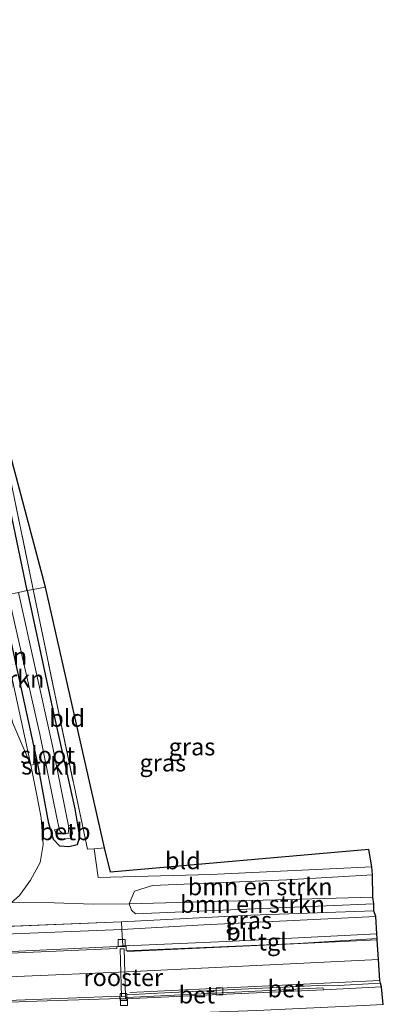
# Model space of a CAD drawing. Units: metres. Extents: x 197371 to 200000, y 389658 to 393751.
# Drawn here: x 197590 to 197643, y 393047 to 393190 of the extents above; entities that cross this region are included whole.
import ezdxf
from ezdxf.enums import TextEntityAlignment as Align

# ---------------------------------------------------------------- set-up
doc = ezdxf.new("R2010")
doc.units = ezdxf.units.M
doc.linetypes.add('IE-TERREINAFSCHEIDING', pattern=[10, 8, -2])
doc.layers.get('0').update_dxf_attribs({"lineweight": 25})
for name, color, linetype, lineweight in [('B-ME-GR-BOMENSTRUIKEN-GV-B6', 93, 'Continuous', 18), ('B-ME-GR-STRUIKEN-GV-B6', 93, 'Continuous', 18), ('B-ME-GW-KRUINLIJN-L-B1', 93, 'Continuous', 18), ('B-ME-GW-TEENLIJN-L-B1', 93, 'Continuous', 18), ('B-ME-IE-GRASLAND-GV-B6', 93, 'Continuous', 18), ('B-ME-IE-GRONDWERKLIJN-GROND_INGERICHT-GV-B6', 253, 'Continuous', 18), ('B-ME-IE-HULPGEOMETRIE-L-B1', 53, 'Continuous', 18), ('B-ME-IE-INRICHTINGSELEMENT-GV-B6', 253, 'Continuous', 18), ('B-ME-IE-TERREINAFSCHEIDING-RASTERHEKWERK-L-B1', 8, 'IE-TERREINAFSCHEIDING', 18), ('B-ME-OB-BEKLEDING-GV-B6', 253, 'Continuous', 18), ('B-ME-OG-WATER-GV-B6', 153, 'Continuous', 18), ('B-ME-VH-VERH_SOORT-BETON-OVERIG-GV-B6', 8, 'IE-TERREINAFSCHEIDING-NATUURLIJK-HOUTWAL', 18), ('B-ME-VH-VERH_SOORT-BITUMEN-GV-B6', 8, 'IE-TERREINAFSCHEIDING-NATUURLIJK-HOUTWAL', 18), ('B-ME-VH-VERH_SOORT-KLINKERS-GV-B6', 8, 'IE-TERREINAFSCHEIDING-NATUURLIJK-HOUTWAL', 18), ('B-ME-VH-VERH_SOORT-TEGELS-GV-B6', 8, 'Continuous', 18), ('B-ME-VV-KOLK-S-B1', 8, 'Continuous', 18), ('B-ME-VW-MARKERING-STREEP-015-L-B1', 7, 'Continuous', 18)]:
    doc.layers.add(name, color=color, linetype=linetype, lineweight=lineweight)
doc.layers.add('B-ME-GW-INSTEEKWATERGANG-L-B1', color=10, linetype='Continuous')
doc.layers.add('B-ME-KG-KADASTRAAL-OPNAMEDTMGRENS-L-B1', color=10, linetype='Continuous')
doc.styles.add('NLCS-ISO', font='NLCS-ISO.TTF')
doc.linetypes.add('IE-TERREINAFSCHEIDING-NATUURLIJK-HOUTWAL', pattern='A,7,-1.5,[67,NLCS.SHX,S=0.75,R=45,X=0,Y=0],-1.5,7,-1.5,[70,NLCS.SHX,S=0.75,R=0,X=0,Y=0],-1.5', length=20)

# ---------------------------------------------------------------- blocks, each defined once
blk = doc.blocks.new('kolk')
blk.add_lwpolyline([(-0.5, -0.5), (0.5, -0.5), (0.5, 0.5), (-0.5, 0.5)], close=True)

msp = doc.modelspace()

# ---------------------------------------------------------------- linework, layer by layer
at = {"layer": 'B-ME-GR-BOMENSTRUIKEN-GV-B6'}
for points in [[(197641.366, 393065.492, 24.15), (197641.401, 393062.251, 24.339), (197606.074, 393061.288, 23.965), (197606.849, 393063.126, 24.121), (197609.465, 393063.94, 24.137), (197628.929, 393064.776, 24.261), (197641.366, 393065.492, 24.15)], [(197641.401, 393062.251, 24.339), (197641.557, 393061.283, 23.903), (197606.979, 393059.842, 23.077), (197606.408, 393060.368, 23.331), (197606.074, 393061.288, 23.965), (197641.401, 393062.251, 24.339)]]:
    msp.add_polyline3d(points, dxfattribs=at)
at = {"layer": 'B-ME-GR-STRUIKEN-GV-B6'}
for points in [[(197562.861, 393272.953, 24.046), (197565.671, 393253.336, 24.124), (197569.355, 393226.889, 24.132), (197572.968, 393204.112, 24.197), (197575.597, 393188.556, 24.209), (197579.881, 393165.159, 24.197), (197584.416, 393139.554, 24.193), (197591.272, 393106.764, 24.282), (197590.021, 393106.484, 23.563)], [(197588.52, 393106.178, 23.331), (197593.114, 393085.886, 23.331), (197595.566, 393073.781, 23.385), (197595.938, 393072.228, 23.388), (197595.249, 393072.004, 23.722), (197595.759, 393070.825, 23.722), (197596.64, 393070.647, 23.771), (197597.512, 393070.792, 23.771), (197597.852, 393071.455, 23.771), (197597.653, 393072.673, 23.771), (197597.245, 393072.6, 23.389), (197594.942, 393084.213, 23.401), (197590.021, 393106.484, 23.563), (197591.272, 393106.764, 24.282), (197595.058, 393089.182, 24.285), (197598.189, 393075.072, 24.219), (197598.855, 393071.023, 24.219), (197598.525, 393069.86, 24.219), (197597.32, 393069.529, 24.195), (197596.026, 393069.664, 24.17), (197595.076, 393070.616, 24.129), (197594.433, 393072.921, 24.059), (197592.818, 393081.59, 23.952), (197592.813, 393081.618, 23.952), (197589.88, 393095.15, 24.006)], [(197584.567, 393105.588, 25.088), (197586.473, 393105.844, 24.181), (197591.823, 393081.39, 24.059), (197589.214, 393087.491, 24.717), (197586.494, 393097.515, 24.914), (197584.567, 393105.588, 25.088)], [(197586.473, 393105.844, 24.181), (197587.502, 393106.089, 24.034), (197589.88, 393095.15, 24.006), (197592.813, 393081.618, 23.952), (197592.818, 393081.59, 23.952), (197591.823, 393081.39, 24.059), (197586.473, 393105.844, 24.181)]]:
    msp.add_polyline3d(points, dxfattribs=at)
at = {"layer": 'B-ME-GW-INSTEEKWATERGANG-L-B1'}
for points in [[(197591.272, 393106.764, 24.282), (197584.416, 393139.554, 24.193), (197579.881, 393165.159, 24.197), (197575.597, 393188.556, 24.209), (197572.968, 393204.112, 24.197), (197569.355, 393226.889, 24.132), (197565.671, 393253.336, 24.124), (197562.861, 393272.953, 24.046), (197560.199, 393296.458, 23.941), (197558.617, 393313.298, 23.815), (197557.091, 393335.637, 23.644), (197556.869, 393347.303, 23.611), (197556.694, 393349.766, 23.546), (197555.011, 393373.458, 22.92), (197553.94, 393398.726, 22.578), (197553.202, 393423.731, 22.509), (197552.385, 393455.268, 22.465)], [(197591.272, 393106.764, 24.282), (197595.058, 393089.182, 24.285), (197598.189, 393075.072, 24.219), (197598.855, 393071.023, 24.219), (197598.525, 393069.86, 24.219), (197597.32, 393069.529, 24.195), (197596.026, 393069.664, 24.17), (197595.076, 393070.616, 24.129), (197594.433, 393072.921, 24.059), (197592.818, 393081.59, 23.952), (197592.813, 393081.618, 23.952), (197589.88, 393095.15, 24.006), (197587.502, 393106.089, 24.034)]]:
    msp.add_polyline3d(points, dxfattribs=at)
at = {"layer": 'B-ME-GW-KRUINLIJN-L-B1'}
msp.add_polyline3d([(197641.401, 393062.251, 24.339), (197606.074, 393061.288, 23.965), (197600.842, 393061.229, 23.96), (197595.191, 393061.414, 24.162), (197588.993, 393061.476, 24.289)], dxfattribs=at)
at = {"layer": 'B-ME-GW-TEENLIJN-L-B1'}
msp.add_line((197604.962, 393058.646, 22.226), (197586.629, 393057.911, 21.983), dxfattribs=at)
for points in [[(197588.993, 393061.476, 24.289), (197590.164, 393062.503, 24.33), (197591.757, 393064.711, 24.326), (197593.18, 393067.261, 24.248), (197593.58, 393069.89, 24.207), (197593.322, 393073.745, 24.051), (197592.738, 393076.827, 24.026), (197591.823, 393081.39, 24.059), (197586.473, 393105.844, 24.181)], [(197604.962, 393058.646, 22.226), (197623.72, 393059.616, 22.735), (197641.571, 393060.24, 23.307)]]:
    msp.add_polyline3d(points, dxfattribs=at)
at = {"layer": 'B-ME-IE-GRASLAND-GV-B6'}
for points in [[(197562.362, 393284.736, 23.933), (197564.499, 393267.805, 24.002), (197567.118, 393249.421, 24.087), (197569.657, 393231.413, 24.075), (197572.846, 393210.138, 24.156), (197575.444, 393193.633, 24.221), (197577.318, 393183.942, 24.229), (197578.718, 393175.88, 24.266), (197582.608, 393155.263, 24.238), (197587.407, 393129.97, 24.356), (197592.136, 393106.923, 24.311), (197591.272, 393106.764, 24.282)], [(197591.272, 393106.764, 24.282), (197584.416, 393139.554, 24.193), (197579.881, 393165.159, 24.197), (197575.597, 393188.556, 24.209), (197572.968, 393204.112, 24.197), (197569.355, 393226.889, 24.132), (197565.671, 393253.336, 24.124), (197562.861, 393272.953, 24.046)], [(197590.164, 393062.503, 24.33), (197591.757, 393064.711, 24.326), (197593.18, 393067.261, 24.248), (197593.58, 393069.89, 24.207), (197593.322, 393073.745, 24.051), (197592.738, 393076.827, 24.026), (197591.823, 393081.39, 24.059), (197592.818, 393081.59, 23.952), (197594.433, 393072.921, 24.059), (197595.076, 393070.616, 24.129), (197596.026, 393069.664, 24.17), (197597.32, 393069.529, 24.195), (197598.525, 393069.86, 24.219), (197598.855, 393071.023, 24.219), (197598.189, 393075.072, 24.219), (197595.058, 393089.182, 24.285), (197591.272, 393106.764, 24.282), (197592.136, 393106.923, 24.311), (197595.996, 393088.297, 24.256), (197600.036, 393069.193, 24.174), (197600.97, 393069.275, 24.174), (197601.549, 393065.108, 24.137), (197617.886, 393065.553, 24.067), (197641.252, 393066.628, 23.997)], [(197589.214, 393087.491, 24.717), (197591.823, 393081.39, 24.059), (197592.738, 393076.827, 24.026), (197593.322, 393073.745, 24.051), (197593.58, 393069.89, 24.207), (197593.18, 393067.261, 24.248), (197591.757, 393064.711, 24.326), (197590.164, 393062.503, 24.33)], [(197641.252, 393066.628, 23.997), (197641.366, 393065.492, 24.15), (197628.929, 393064.776, 24.261), (197609.465, 393063.94, 24.137), (197606.849, 393063.126, 24.121), (197606.074, 393061.288, 23.965), (197600.842, 393061.229, 23.96), (197595.191, 393061.414, 24.162), (197588.993, 393061.476, 24.289)], [(197641.557, 393061.283, 23.903), (197641.571, 393060.24, 23.307), (197623.72, 393059.616, 22.735), (197604.962, 393058.646, 22.226), (197586.629, 393057.911, 21.983)], [(197588.993, 393061.476, 24.289), (197595.191, 393061.414, 24.162), (197600.842, 393061.229, 23.96), (197606.074, 393061.288, 23.965), (197606.408, 393060.368, 23.331), (197606.979, 393059.842, 23.077), (197641.557, 393061.283, 23.903)], [(197641.571, 393060.24, 23.307), (197641.855, 393059.439, 23.146), (197616.881, 393058.201, 22.501), (197605.025, 393057.542, 22.18), (197604.962, 393058.646, 22.226), (197623.72, 393059.616, 22.735), (197641.571, 393060.24, 23.307)]]:
    msp.add_polyline3d(points, dxfattribs=at)
at = {"layer": 'B-ME-IE-GRONDWERKLIJN-GROND_INGERICHT-GV-B6'}
for points in [[(197593.913, 393107.228, 24.29), (197592.136, 393106.923, 24.311), (197587.407, 393129.97, 24.356), (197582.608, 393155.263, 24.238), (197578.718, 393175.88, 24.266), (197577.318, 393183.942, 24.229), (197578.851, 393185.635, 24.246), (197588.893, 393126.241, 24.299), (197593.913, 393107.228, 24.29)], [(197593.913, 393107.228, 24.29), (197602.501, 393069.392, 24.166), (197600.97, 393069.275, 24.174), (197600.036, 393069.193, 24.174), (197595.996, 393088.297, 24.256), (197592.136, 393106.923, 24.311), (197593.913, 393107.228, 24.29)], [(197602.501, 393069.392, 24.166), (197603.345, 393065.871, 24.166), (197640.841, 393069.145, 24.166), (197641.252, 393066.628, 23.997), (197617.886, 393065.553, 24.067), (197601.549, 393065.108, 24.137), (197600.97, 393069.275, 24.174), (197602.501, 393069.392, 24.166)]]:
    msp.add_polyline3d(points, dxfattribs=at)
at = {"layer": 'B-ME-IE-HULPGEOMETRIE-L-B1'}
msp.add_polyline3d([(197590.021, 393106.484, 23.563), (197591.272, 393106.764, 24.282), (197592.136, 393106.923, 24.311), (197593.913, 393107.228, 24.29)], dxfattribs=at)
at = {"layer": 'B-ME-IE-INRICHTINGSELEMENT-GV-B6'}
msp.add_polyline3d([(197605.522, 393047.807, 22.152), (197604.945, 393047.785, 22.152), (197604.758, 393054.759, 22.152), (197605.335, 393054.761, 22.152), (197605.522, 393047.807, 22.152)], dxfattribs=at)
at = {"layer": 'B-ME-IE-TERREINAFSCHEIDING-RASTERHEKWERK-L-B1'}
for points in [[(197592.136, 393106.923, 24.311), (197587.407, 393129.97, 24.356), (197582.608, 393155.263, 24.238), (197578.718, 393175.88, 24.266), (197577.318, 393183.942, 24.229)], [(197602.501, 393069.392, 24.166), (197600.97, 393069.275, 24.174), (197600.036, 393069.193, 24.174), (197595.996, 393088.297, 24.256), (197592.136, 393106.923, 24.311)]]:
    msp.add_polyline3d(points, dxfattribs=at)
at = {"layer": 'B-ME-KG-KADASTRAAL-OPNAMEDTMGRENS-L-B1'}
for points in [[(197593.913, 393107.228, 24.29), (197588.893, 393126.241, 24.299), (197578.851, 393185.635, 24.246), (197571.516, 393229.703, 24.136), (197565.709, 393270.315, 23.92), (197562.149, 393298.766, 23.64), (197559.136, 393348.004, 23.64), (197558.878, 393350.463, 23.571), (197555.536, 393455.974, 22.461)], [(197642.93, 393046.67, 23.237), (197642.652, 393049.222, 23.179), (197642.504, 393049.769, 23.167), (197642.433, 393050.125, 23.167), (197642.224, 393053.178, 23.216), (197642.06, 393056.038, 23.146), (197642.028, 393056.221, 23.146), (197641.99, 393056.912, 23.146), (197641.855, 393059.439, 23.146), (197641.571, 393060.24, 23.307), (197641.557, 393061.283, 23.903), (197641.401, 393062.251, 24.339), (197641.366, 393065.492, 24.15), (197641.252, 393066.628, 23.997), (197640.841, 393069.145, 24.166), (197603.345, 393065.871, 24.166), (197602.501, 393069.392, 24.166), (197593.913, 393107.228, 24.29)]]:
    msp.add_polyline3d(points, dxfattribs=at)
at = {"layer": 'B-ME-OB-BEKLEDING-GV-B6'}
msp.add_polyline3d([(197597.245, 393072.6, 23.389), (197597.653, 393072.673, 23.771), (197597.852, 393071.455, 23.771), (197597.512, 393070.792, 23.771), (197596.64, 393070.647, 23.771), (197595.759, 393070.825, 23.722), (197595.249, 393072.004, 23.722), (197595.938, 393072.228, 23.388), (197596.021, 393071.88, 23.389), (197596.533, 393071.392, 23.389), (197597.197, 393071.506, 23.389), (197597.309, 393072.276, 23.389), (197597.245, 393072.6, 23.389)], dxfattribs=at)
at = {"layer": 'B-ME-OG-WATER-GV-B6'}
msp.add_polyline3d([(197588.52, 393106.178, 23.331), (197590.021, 393106.484, 23.563), (197594.942, 393084.213, 23.401), (197597.245, 393072.6, 23.389), (197597.309, 393072.276, 23.389), (197597.197, 393071.506, 23.389), (197596.533, 393071.392, 23.389), (197596.021, 393071.88, 23.389), (197595.938, 393072.228, 23.388), (197595.566, 393073.781, 23.385), (197593.114, 393085.886, 23.331), (197588.52, 393106.178, 23.331)], dxfattribs=at)
at = {"layer": 'B-ME-VH-VERH_SOORT-BETON-OVERIG-GV-B6'}
for points in [[(197491.465, 393050.155, 22.649), (197491.419, 393050.419, 22.649), (197513.275, 393051.265, 22.164), (197553.44, 393052.825, 21.765), (197563.133, 393053.259, 21.826), (197590.044, 393054.384, 21.987), (197604.288, 393055.055, 22.135), (197604.288, 393054.787, 22.135), (197553.492, 393052.541, 21.761), (197513.81, 393051.031, 22.094), (197491.465, 393050.155, 22.649)], [(197605.73, 393047.675, 22.165), (197634.154, 393049.084, 22.9), (197634.306, 393048.791, 22.937), (197620.211, 393048.133, 22.526), (197605.529, 393047.457, 22.16), (197605.523, 393047.665, 22.16), (197605.73, 393047.675, 22.165)], [(197642.504, 393049.769, 23.167), (197642.652, 393049.222, 23.179), (197634.306, 393048.791, 22.937), (197634.154, 393049.084, 22.9), (197605.73, 393047.675, 22.165), (197605.725, 393048.044, 22.161), (197610.236, 393048.291, 22.279), (197634.479, 393049.475, 22.937), (197635.525, 393049.377, 22.97), (197642.504, 393049.769, 23.167)], [(197492.403, 393043.243, 22.616), (197510.423, 393044.016, 22.254), (197514.497, 393044.157, 22.123), (197552.815, 393045.672, 21.732), (197589.701, 393047.291, 21.983), (197604.732, 393047.851, 22.16), (197604.725, 393047.544, 22.16), (197591.185, 393047.088, 22.004), (197554.78, 393045.486, 21.736), (197529.925, 393044.53, 21.925), (197514.052, 393043.88, 22.164), (197502.703, 393043.46, 22.439), (197492.443, 393043.012, 22.616), (197492.403, 393043.243, 22.616)]]:
    msp.add_polyline3d(points, dxfattribs=at)
at = {"layer": 'B-ME-VH-VERH_SOORT-BITUMEN-GV-B6'}
for points in [[(197641.855, 393059.439, 23.146), (197641.99, 393056.912, 23.146), (197620.119, 393055.812, 22.522), (197605.627, 393055.173, 22.18), (197605.135, 393055.151, 22.174), (197605.025, 393057.542, 22.18), (197616.881, 393058.201, 22.501), (197641.855, 393059.439, 23.146)], [(197553.492, 393052.541, 21.761), (197604.288, 393054.787, 22.135), (197604.288, 393055.055, 22.135), (197605.135, 393055.151, 22.174), (197605.627, 393055.173, 22.18), (197605.656, 393054.429, 22.18), (197630.557, 393055.497, 22.863), (197642.028, 393056.221, 23.146), (197642.06, 393056.038, 23.146), (197642.224, 393053.178, 23.216), (197642.433, 393050.125, 23.167), (197642.504, 393049.769, 23.167), (197635.525, 393049.377, 22.97), (197634.479, 393049.475, 22.937), (197610.236, 393048.291, 22.279), (197605.725, 393048.044, 22.161), (197605.73, 393047.675, 22.165), (197605.523, 393047.665, 22.16), (197605.529, 393047.457, 22.16), (197604.725, 393047.544, 22.16), (197604.732, 393047.851, 22.16), (197589.701, 393047.291, 21.983)]]:
    msp.add_polyline3d(points, dxfattribs=at)
at = {"layer": 'B-ME-VH-VERH_SOORT-KLINKERS-GV-B6'}
for points in [[(197491.289, 393052.556, 22.657), (197513.066, 393053.357, 22.18), (197523.252, 393054.039, 22.012), (197552.526, 393055.221, 21.806), (197588.02, 393056.869, 22.041), (197605.025, 393057.542, 22.18), (197605.135, 393055.151, 22.174), (197604.288, 393055.055, 22.135), (197590.044, 393054.384, 21.987), (197563.133, 393053.259, 21.826), (197553.44, 393052.825, 21.765), (197513.275, 393051.265, 22.164), (197491.419, 393050.419, 22.649), (197491.289, 393052.556, 22.657)], [(197492.443, 393043.012, 22.616), (197502.703, 393043.46, 22.439), (197514.052, 393043.88, 22.164), (197529.925, 393044.53, 21.925), (197554.78, 393045.486, 21.736), (197591.185, 393047.088, 22.004), (197604.725, 393047.544, 22.16), (197605.529, 393047.457, 22.16), (197620.211, 393048.133, 22.526), (197634.306, 393048.791, 22.937), (197642.652, 393049.222, 23.179), (197642.93, 393046.67, 23.237), (197640.069, 393046.524, 23.092), (197624.6, 393045.796, 22.649), (197605.568, 393045.084, 22.147), (197591.507, 393044.444, 21.995), (197555.101, 393043.087, 21.782), (197537.094, 393042.315, 21.901), (197519.305, 393041.627, 22.086), (197514.253, 393041.569, 22.156), (197492.792, 393040.774, 22.616), (197492.443, 393043.012, 22.616)]]:
    msp.add_polyline3d(points, dxfattribs=at)
at = {"layer": 'B-ME-VH-VERH_SOORT-TEGELS-GV-B6'}
for points in [[(197604.962, 393058.646, 22.226), (197605.025, 393057.542, 22.18), (197588.02, 393056.869, 22.041), (197552.526, 393055.221, 21.806), (197523.252, 393054.039, 22.012), (197513.066, 393053.357, 22.18), (197513.031, 393054.002, 22.238), (197524.825, 393054.613, 21.979), (197548.062, 393055.611, 21.802), (197550.973, 393056.016, 21.802), (197553.939, 393056.508, 21.802), (197586.629, 393057.911, 21.983), (197604.962, 393058.646, 22.226)], [(197642.028, 393056.221, 23.146), (197630.557, 393055.497, 22.863), (197605.656, 393054.429, 22.18), (197605.627, 393055.173, 22.18), (197620.119, 393055.812, 22.522), (197641.99, 393056.912, 23.146), (197642.028, 393056.221, 23.146)]]:
    msp.add_polyline3d(points, dxfattribs=at)
at = {"layer": 'B-ME-VW-MARKERING-STREEP-015-L-B1'}
msp.add_line((197642.433, 393050.125, 23.167), (197606.162, 393048.374, 22.156), dxfattribs=at)
for points in [[(197605.79, 393054.358, 22.205), (197631.989, 393055.54, 22.9), (197642.06, 393056.038, 23.146)], [(197642.224, 393053.178, 23.216), (197605.72, 393051.391, 22.189), (197589.707, 393050.719, 22.02), (197554.371, 393049.211, 21.773), (197514.078, 393047.609, 22.164)]]:
    msp.add_polyline3d(points, dxfattribs=at)

# ---------------------------------------------------------------- block references
at = {"layer": 'B-ME-VV-KOLK-S-B1', "rotation": 90}
for p in [(197604.989, 393055.574, 22.139), (197619.179, 393048.555, 22.505), (197605.24, 393047.737, 22.139), (197605.309, 393047.001, 22.139)]:
    msp.add_blockref('kolk', p, dxfattribs=at)

# ---------------------------------------------------------------- texts
at = {"layer": 'B-ME-GR-BOMENSTRUIKEN-GV-B6', "ltscale": 0.2, "style": 'NLCS-ISO'}
for p in [(197625.0643, 393063.7664), (197623.97, 393061.2138)]:
    msp.add_text('bmn en strkn', height=2.5, dxfattribs=at).set_placement(p, align=Align.MIDDLE_CENTER)
at = {"layer": 'B-ME-GR-STRUIKEN-GV-B6', "ltscale": 0.2, "style": 'NLCS-ISO'}
for p in [(197587.1897, 393097.236), (197589.6831, 393093.9321), (197594.4919, 393081.2938)]:
    msp.add_text('strkn', height=2.5, dxfattribs=at).set_placement(p, align=Align.MIDDLE_CENTER)
at = {"layer": 'B-ME-IE-GRASLAND-GV-B6', "ltscale": 0.2, "style": 'NLCS-ISO'}
for p in [(197615.1795, 393084.076), (197610.947, 393081.7495), (197623.4085, 393058.891)]:
    msp.add_text('gras', height=2.5, dxfattribs=at).set_placement(p, align=Align.MIDDLE_CENTER)
at = {"layer": 'B-ME-IE-GRONDWERKLIJN-GROND_INGERICHT-GV-B6', "ltscale": 0.2, "style": 'NLCS-ISO'}
for p in [(197597.0664, 393088.2194), (197613.8556, 393067.5455)]:
    msp.add_text('bld', height=2.5, dxfattribs=at).set_placement(p, align=Align.MIDDLE_CENTER)
at = {"layer": 'B-ME-IE-INRICHTINGSELEMENT-GV-B6', "ltscale": 0.2, "style": 'NLCS-ISO'}
msp.add_text('rooster', height=2.5, dxfattribs=at).set_placement((197605.2164, 393050.5838), align=Align.MIDDLE_CENTER)
at = {"layer": 'B-ME-OB-BEKLEDING-GV-B6', "ltscale": 0.2, "style": 'NLCS-ISO'}
msp.add_text('betb', height=2.5, dxfattribs=at).set_placement((197596.781, 393071.7598), align=Align.MIDDLE_CENTER)
at = {"layer": 'B-ME-OG-WATER-GV-B6', "ltscale": 0.2, "style": 'NLCS-ISO'}
msp.add_text('sloot', height=2.5, dxfattribs=at).set_placement((197594.2438, 393082.8835), align=Align.MIDDLE_CENTER)
at = {"layer": 'B-ME-VH-VERH_SOORT-BETON-OVERIG-GV-B6', "ltscale": 0.2, "style": 'NLCS-ISO'}
for p in [(197628.7815, 393048.9497), (197615.8833, 393048.0686)]:
    msp.add_text('bet', height=2.5, dxfattribs=at).set_placement(p, align=Align.MIDDLE_CENTER)
at = {"layer": 'B-ME-VH-VERH_SOORT-BITUMEN-GV-B6', "ltscale": 0.2, "style": 'NLCS-ISO'}
msp.add_text('bit', height=2.5, dxfattribs=at).set_placement((197622.3109, 393057.2086), align=Align.MIDDLE_CENTER)
at = {"layer": 'B-ME-VH-VERH_SOORT-TEGELS-GV-B6', "ltscale": 0.2, "style": 'NLCS-ISO'}
msp.add_text('tgl', height=2.5, dxfattribs=at).set_placement((197626.8579, 393055.7521), align=Align.MIDDLE_CENTER)

doc.saveas('drawing.dxf')
